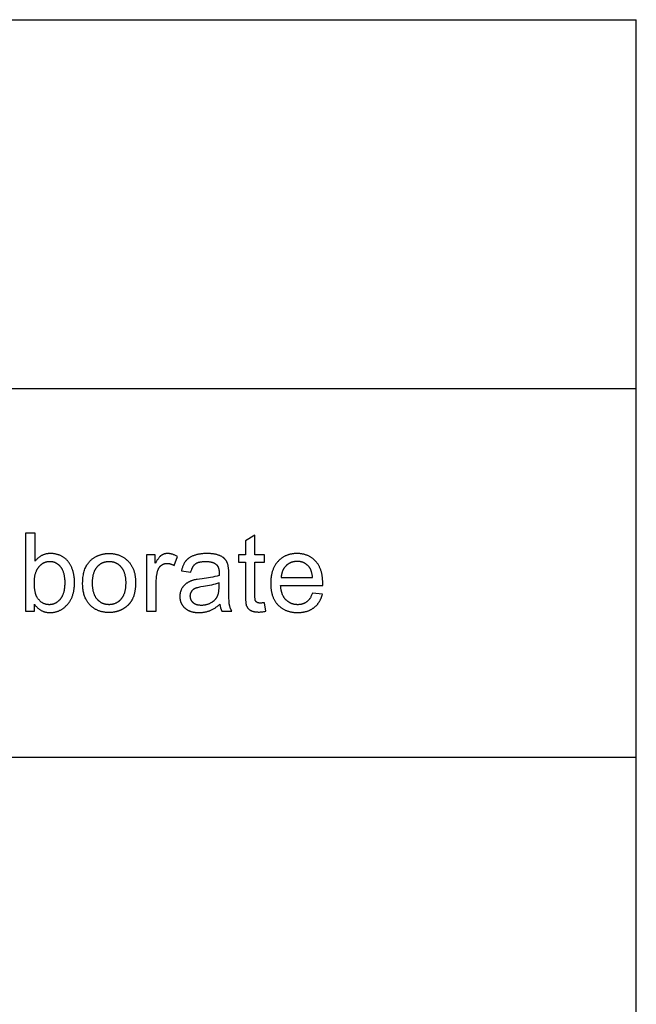
# Model space of a CAD drawing. Units: inches. Extents: x 0 to 1512, y 0 to 1125.
# Drawn here: x 1347 to 1441, y 613 to 763 of the extents above; entities that cross this region are included whole.
import ezdxf

# ---------------------------------------------------------------- set-up
doc = ezdxf.new("R2010")
doc.units = ezdxf.units.IN
doc.header["$MEASUREMENT"] = 0
doc.layers.add('- TAB', color=4, linetype='Continuous', true_color=0x00ffff)
doc.layers.add('- TITLES', color=7, linetype='Continuous', true_color=0x7fffbf)

msp = doc.modelspace()

# ---------------------------------------------------------------- linework, layer by layer
at = {"layer": '- TAB'}
for p, q in [((905.04, 762.53), (1440.79, 762.53)), ((1440.79, 464.44), (1440.79, 762.53)), ((905.04, 706.71), (1440.79, 706.71)), ((905.04, 650.89), (1440.79, 650.89))]:
    msp.add_line(p, q, dxfattribs=at)
at = {"layer": '- TITLES'}
for points in [[(1349.78, 680.58), (1349.78, 684.79), (1348.33, 684.79), (1348.33, 672.98), (1349.67, 672.98), (1349.67, 674.05), (1349.73, 673.98), (1349.78, 673.9), (1349.84, 673.83), (1349.9, 673.76), (1349.96, 673.69), (1350.02, 673.63), (1350.08, 673.56), (1350.15, 673.5), (1350.21, 673.44), (1350.28, 673.39), (1350.34, 673.34), (1350.41, 673.28), (1350.48, 673.24), (1350.55, 673.19), (1350.63, 673.15), (1350.7, 673.11), (1350.77, 673.07), (1350.85, 673.03), (1350.93, 673), (1351.01, 672.97), (1351.09, 672.94), (1351.17, 672.91), (1351.25, 672.89), (1351.33, 672.87), (1351.42, 672.85), (1351.5, 672.84), (1351.59, 672.82), (1351.68, 672.81), (1351.77, 672.8), (1351.86, 672.8), (1351.96, 672.79), (1352.05, 672.79), (1352.14, 672.79), (1352.24, 672.8), (1352.33, 672.8), (1352.42, 672.81), (1352.51, 672.82), (1352.6, 672.83), (1352.69, 672.85), (1352.78, 672.87), (1352.87, 672.89), (1352.96, 672.91), (1353.04, 672.93), (1353.13, 672.96), (1353.21, 672.99), (1353.3, 673.02), (1353.38, 673.05), (1353.46, 673.09), (1353.54, 673.13), (1353.62, 673.17), (1353.7, 673.21), (1353.78, 673.26), (1353.86, 673.31), (1353.94, 673.36), (1354.01, 673.41), (1354.09, 673.47), (1354.16, 673.52), (1354.23, 673.58), (1354.31, 673.64), (1354.38, 673.71), (1354.45, 673.78), (1354.52, 673.85), (1354.59, 673.92), (1354.66, 673.99), (1354.72, 674.07), (1354.79, 674.14), (1354.85, 674.22), (1354.91, 674.31), (1354.97, 674.39), (1355.03, 674.48), (1355.08, 674.56), (1355.13, 674.65), (1355.18, 674.74), (1355.23, 674.84), (1355.28, 674.93), (1355.32, 675.03), (1355.36, 675.13), (1355.4, 675.23), (1355.44, 675.33), (1355.47, 675.44), (1355.51, 675.55), (1355.54, 675.66), (1355.57, 675.77), (1355.59, 675.88), (1355.62, 675.99), (1355.64, 676.11), (1355.66, 676.23), (1355.68, 676.35), (1355.69, 676.47), (1355.71, 676.6), (1355.72, 676.73), (1355.73, 676.85), (1355.74, 677.12), (1355.74, 677.39), (1355.74, 677.5), (1355.74, 677.62), (1355.74, 677.73), (1355.73, 677.84), (1355.72, 677.96), (1355.71, 678.07), (1355.7, 678.18), (1355.68, 678.29), (1355.66, 678.39), (1355.64, 678.5), (1355.62, 678.61), (1355.6, 678.71), (1355.57, 678.82), (1355.55, 678.92), (1355.52, 679.02), (1355.49, 679.13), (1355.45, 679.23), (1355.42, 679.33), (1355.38, 679.42), (1355.35, 679.52), (1355.31, 679.61), (1355.27, 679.7), (1355.22, 679.79), (1355.18, 679.88), (1355.13, 679.97), (1355.09, 680.05), (1355.04, 680.13), (1354.99, 680.21), (1354.94, 680.29), (1354.89, 680.37), (1354.83, 680.44), (1354.77, 680.52), (1354.72, 680.59), (1354.66, 680.66), (1354.6, 680.72), (1354.53, 680.79), (1354.47, 680.85), (1354.4, 680.91), (1354.33, 680.97), (1354.26, 681.03), (1354.18, 681.08), (1354.11, 681.13), (1354.03, 681.19), (1353.95, 681.23), (1353.87, 681.28), (1353.79, 681.33), (1353.7, 681.37), (1353.62, 681.41), (1353.53, 681.45), (1353.44, 681.48), (1353.35, 681.52), (1353.26, 681.55), (1353.17, 681.58), (1353.07, 681.6), (1352.98, 681.63), (1352.89, 681.65), (1352.8, 681.67), (1352.7, 681.68), (1352.61, 681.7), (1352.51, 681.71), (1352.41, 681.72), (1352.32, 681.72), (1352.22, 681.73), (1352.12, 681.73), (1352.03, 681.73), (1351.95, 681.72), (1351.86, 681.72), (1351.77, 681.71), (1351.69, 681.7), (1351.61, 681.69), (1351.52, 681.67), (1351.44, 681.66), (1351.36, 681.64), (1351.28, 681.62), (1351.2, 681.59), (1351.12, 681.57), (1351.05, 681.54), (1350.97, 681.51), (1350.9, 681.47), (1350.82, 681.44), (1350.75, 681.4), (1350.68, 681.36), (1350.61, 681.32), (1350.54, 681.28), (1350.47, 681.23), (1350.4, 681.18), (1350.34, 681.13), (1350.27, 681.08), (1350.2, 681.02), (1350.14, 680.97), (1350.08, 680.91), (1350.02, 680.85), (1349.96, 680.78), (1349.9, 680.72), (1349.84, 680.65)], [(1384.5, 674.28), (1384.32, 674.26), (1384.15, 674.24), (1384.07, 674.23), (1384, 674.23), (1383.93, 674.22), (1383.87, 674.22), (1383.83, 674.22), (1383.79, 674.23), (1383.75, 674.23), (1383.72, 674.23), (1383.68, 674.23), (1383.65, 674.24), (1383.61, 674.24), (1383.58, 674.25), (1383.55, 674.26), (1383.54, 674.26), (1383.52, 674.26), (1383.51, 674.27), (1383.49, 674.27), (1383.48, 674.28), (1383.47, 674.28), (1383.46, 674.29), (1383.44, 674.29), (1383.43, 674.3), (1383.42, 674.3), (1383.41, 674.31), (1383.39, 674.32), (1383.38, 674.32), (1383.37, 674.33), (1383.36, 674.34), (1383.35, 674.34), (1383.34, 674.35), (1383.33, 674.36), (1383.32, 674.36), (1383.31, 674.37), (1383.3, 674.38), (1383.29, 674.39), (1383.28, 674.39), (1383.27, 674.4), (1383.26, 674.41), (1383.26, 674.42), (1383.25, 674.43), (1383.24, 674.43), (1383.23, 674.44), (1383.22, 674.45), (1383.22, 674.46), (1383.21, 674.47), (1383.2, 674.48), (1383.19, 674.49), (1383.19, 674.5), (1383.18, 674.51), (1383.17, 674.52), (1383.17, 674.53), (1383.16, 674.54), (1383.15, 674.55), (1383.15, 674.56), (1383.14, 674.57), (1383.14, 674.58), (1383.13, 674.59), (1383.13, 674.6), (1383.12, 674.61), (1383.12, 674.62), (1383.12, 674.62), (1383.11, 674.63), (1383.11, 674.65), (1383.1, 674.66), (1383.1, 674.68), (1383.1, 674.69), (1383.09, 674.71), (1383.09, 674.73), (1383.08, 674.76), (1383.08, 674.81), (1383.07, 674.85), (1383.07, 674.9), (1383.06, 675), (1383.05, 675.13), (1383.05, 675.26), (1383.05, 675.41), (1383.05, 680.41), (1384.5, 680.41), (1384.5, 681.53), (1383.05, 681.53), (1383.05, 684.52), (1381.6, 683.65), (1381.6, 681.53), (1380.54, 681.53), (1380.54, 680.41), (1381.6, 680.41), (1381.6, 675.49), (1381.61, 675.18), (1381.62, 674.89), (1381.63, 674.64), (1381.65, 674.41), (1381.66, 674.3), (1381.67, 674.21), (1381.69, 674.12), (1381.7, 674.04), (1381.71, 674), (1381.72, 673.96), (1381.73, 673.93), (1381.74, 673.89), (1381.75, 673.86), (1381.76, 673.83), (1381.77, 673.8), (1381.78, 673.78), (1381.79, 673.75), (1381.81, 673.73), (1381.82, 673.7), (1381.83, 673.68), (1381.84, 673.65), (1381.86, 673.63), (1381.87, 673.61), (1381.89, 673.58), (1381.9, 673.56), (1381.92, 673.54), (1381.93, 673.52), (1381.95, 673.49), (1381.97, 673.47), (1381.99, 673.45), (1382, 673.43), (1382.02, 673.41), (1382.04, 673.39), (1382.06, 673.37), (1382.08, 673.35), (1382.1, 673.33), (1382.13, 673.31), (1382.15, 673.29), (1382.17, 673.27), (1382.19, 673.26), (1382.22, 673.24), (1382.24, 673.22), (1382.26, 673.2), (1382.29, 673.19), (1382.34, 673.15), (1382.39, 673.12), (1382.42, 673.11), (1382.45, 673.09), (1382.48, 673.08), (1382.51, 673.06), (1382.54, 673.05), (1382.57, 673.04), (1382.6, 673.02), (1382.63, 673.01), (1382.67, 673), (1382.7, 672.99), (1382.73, 672.98), (1382.77, 672.97), (1382.84, 672.95), (1382.92, 672.93), (1383, 672.92), (1383.08, 672.91), (1383.16, 672.9), (1383.25, 672.89), (1383.33, 672.88), (1383.43, 672.88), (1383.52, 672.87), (1383.62, 672.87), (1383.74, 672.87), (1383.87, 672.88), (1384, 672.89), (1384.13, 672.9), (1384.27, 672.92), (1384.41, 672.94), (1384.56, 672.97), (1384.71, 673)], [(1367.97, 680.24), (1367.97, 681.53), (1366.66, 681.53), (1366.66, 672.98), (1368.11, 672.98), (1368.11, 677.46), (1368.12, 677.69), (1368.13, 677.91), (1368.13, 678.02), (1368.15, 678.13), (1368.16, 678.24), (1368.17, 678.34), (1368.19, 678.45), (1368.21, 678.55), (1368.23, 678.65), (1368.25, 678.76), (1368.27, 678.86), (1368.3, 678.96), (1368.32, 679.05), (1368.35, 679.15), (1368.37, 679.21), (1368.4, 679.27), (1368.42, 679.33), (1368.43, 679.36), (1368.45, 679.39), (1368.46, 679.42), (1368.47, 679.45), (1368.49, 679.47), (1368.5, 679.5), (1368.52, 679.53), (1368.54, 679.55), (1368.55, 679.58), (1368.57, 679.6), (1368.59, 679.63), (1368.6, 679.65), (1368.62, 679.68), (1368.64, 679.7), (1368.66, 679.72), (1368.68, 679.74), (1368.7, 679.77), (1368.72, 679.79), (1368.74, 679.81), (1368.76, 679.83), (1368.78, 679.85), (1368.8, 679.87), (1368.82, 679.89), (1368.85, 679.91), (1368.87, 679.93), (1368.89, 679.94), (1368.92, 679.96), (1368.94, 679.98), (1368.96, 680), (1368.99, 680.01), (1369.01, 680.03), (1369.04, 680.04), (1369.06, 680.06), (1369.09, 680.07), (1369.11, 680.08), (1369.14, 680.09), (1369.16, 680.11), (1369.19, 680.12), (1369.22, 680.13), (1369.24, 680.14), (1369.27, 680.15), (1369.29, 680.16), (1369.32, 680.17), (1369.35, 680.18), (1369.38, 680.18), (1369.4, 680.19), (1369.43, 680.2), (1369.46, 680.2), (1369.49, 680.21), (1369.51, 680.21), (1369.54, 680.22), (1369.57, 680.22), (1369.6, 680.22), (1369.63, 680.23), (1369.66, 680.23), (1369.69, 680.23), (1369.72, 680.23), (1369.75, 680.23), (1369.78, 680.23), (1369.81, 680.23), (1369.85, 680.23), (1369.88, 680.23), (1369.91, 680.22), (1369.94, 680.22), (1369.98, 680.21), (1370.01, 680.21), (1370.04, 680.21), (1370.08, 680.2), (1370.11, 680.19), (1370.14, 680.19), (1370.18, 680.18), (1370.21, 680.17), (1370.28, 680.15), (1370.34, 680.13), (1370.41, 680.11), (1370.48, 680.08), (1370.54, 680.05), (1370.61, 680.02), (1370.68, 679.99), (1370.74, 679.95), (1370.81, 679.92), (1371.31, 681.26), (1371.21, 681.32), (1371.12, 681.37), (1371.02, 681.42), (1370.93, 681.46), (1370.84, 681.51), (1370.74, 681.55), (1370.65, 681.58), (1370.56, 681.61), (1370.51, 681.62), (1370.46, 681.64), (1370.42, 681.65), (1370.37, 681.66), (1370.32, 681.67), (1370.28, 681.68), (1370.23, 681.69), (1370.19, 681.7), (1370.14, 681.71), (1370.09, 681.71), (1370.05, 681.72), (1370, 681.72), (1369.96, 681.72), (1369.91, 681.73), (1369.86, 681.73), (1369.82, 681.73), (1369.79, 681.73), (1369.76, 681.73), (1369.72, 681.72), (1369.69, 681.72), (1369.66, 681.72), (1369.63, 681.72), (1369.6, 681.71), (1369.57, 681.71), (1369.54, 681.7), (1369.51, 681.7), (1369.48, 681.69), (1369.45, 681.69), (1369.42, 681.68), (1369.39, 681.67), (1369.36, 681.66), (1369.33, 681.66), (1369.3, 681.65), (1369.27, 681.64), (1369.25, 681.63), (1369.22, 681.61), (1369.19, 681.6), (1369.16, 681.59), (1369.13, 681.58), (1369.1, 681.56), (1369.08, 681.55), (1369.05, 681.54), (1369.02, 681.52), (1369, 681.51), (1368.97, 681.49), (1368.94, 681.47), (1368.91, 681.46), (1368.89, 681.44), (1368.86, 681.42), (1368.84, 681.4), (1368.81, 681.38), (1368.78, 681.36), (1368.75, 681.33), (1368.73, 681.31), (1368.7, 681.28), (1368.67, 681.25), (1368.64, 681.23), (1368.62, 681.2), (1368.56, 681.13), (1368.5, 681.07), (1368.45, 680.99), (1368.39, 680.92), (1368.33, 680.83), (1368.27, 680.75), (1368.21, 680.65), (1368.09, 680.46)], [(1391.77, 675.74), (1391.73, 675.62), (1391.69, 675.52), (1391.64, 675.41), (1391.59, 675.31), (1391.54, 675.21), (1391.49, 675.12), (1391.44, 675.03), (1391.41, 674.99), (1391.39, 674.94), (1391.36, 674.9), (1391.33, 674.86), (1391.3, 674.82), (1391.27, 674.79), (1391.24, 674.75), (1391.21, 674.71), (1391.18, 674.68), (1391.15, 674.64), (1391.12, 674.61), (1391.08, 674.58), (1391.05, 674.54), (1391.02, 674.51), (1390.98, 674.48), (1390.95, 674.46), (1390.91, 674.43), (1390.88, 674.4), (1390.84, 674.38), (1390.81, 674.35), (1390.77, 674.33), (1390.74, 674.3), (1390.7, 674.28), (1390.66, 674.26), (1390.62, 674.24), (1390.58, 674.22), (1390.54, 674.2), (1390.5, 674.18), (1390.46, 674.16), (1390.42, 674.15), (1390.38, 674.13), (1390.34, 674.11), (1390.3, 674.1), (1390.26, 674.09), (1390.22, 674.07), (1390.17, 674.06), (1390.13, 674.05), (1390.08, 674.04), (1390.04, 674.03), (1389.99, 674.02), (1389.95, 674.02), (1389.9, 674.01), (1389.86, 674), (1389.81, 674), (1389.76, 673.99), (1389.71, 673.99), (1389.62, 673.98), (1389.52, 673.98), (1389.45, 673.98), (1389.39, 673.99), (1389.32, 673.99), (1389.26, 673.99), (1389.19, 674), (1389.13, 674.01), (1389.07, 674.02), (1389.01, 674.03), (1388.94, 674.04), (1388.88, 674.06), (1388.82, 674.07), (1388.77, 674.09), (1388.71, 674.11), (1388.65, 674.13), (1388.59, 674.15), (1388.54, 674.17), (1388.48, 674.19), (1388.43, 674.22), (1388.37, 674.25), (1388.32, 674.27), (1388.27, 674.3), (1388.21, 674.34), (1388.16, 674.37), (1388.11, 674.4), (1388.06, 674.44), (1388.01, 674.48), (1387.96, 674.52), (1387.92, 674.56), (1387.87, 674.6), (1387.82, 674.64), (1387.78, 674.68), (1387.73, 674.73), (1387.69, 674.78), (1387.64, 674.83), (1387.6, 674.88), (1387.56, 674.93), (1387.52, 674.98), (1387.49, 675.04), (1387.45, 675.09), (1387.41, 675.15), (1387.38, 675.2), (1387.35, 675.26), (1387.31, 675.32), (1387.28, 675.39), (1387.25, 675.45), (1387.23, 675.51), (1387.2, 675.58), (1387.17, 675.64), (1387.15, 675.71), (1387.13, 675.78), (1387.11, 675.85), (1387.08, 675.92), (1387.07, 676), (1387.05, 676.07), (1387.03, 676.15), (1387.01, 676.23), (1387, 676.3), (1386.99, 676.38), (1386.96, 676.55), (1386.95, 676.72), (1386.93, 676.89), (1393.31, 676.89), (1393.32, 677.28), (1393.32, 677.54), (1393.3, 677.79), (1393.29, 677.91), (1393.28, 678.04), (1393.27, 678.16), (1393.25, 678.27), (1393.23, 678.39), (1393.21, 678.51), (1393.19, 678.62), (1393.17, 678.73), (1393.14, 678.84), (1393.11, 678.95), (1393.08, 679.05), (1393.05, 679.16), (1393.01, 679.26), (1392.98, 679.36), (1392.94, 679.45), (1392.89, 679.55), (1392.85, 679.65), (1392.81, 679.74), (1392.76, 679.83), (1392.71, 679.92), (1392.66, 680), (1392.6, 680.09), (1392.55, 680.17), (1392.49, 680.25), (1392.43, 680.33), (1392.36, 680.41), (1392.3, 680.49), (1392.23, 680.56), (1392.16, 680.63), (1392.09, 680.7), (1392.02, 680.77), (1391.95, 680.83), (1391.88, 680.9), (1391.8, 680.96), (1391.73, 681.01), (1391.65, 681.07), (1391.57, 681.12), (1391.49, 681.18), (1391.41, 681.22), (1391.33, 681.27), (1391.25, 681.32), (1391.16, 681.36), (1391.08, 681.4), (1390.99, 681.44), (1390.9, 681.47), (1390.81, 681.5), (1390.72, 681.53), (1390.63, 681.56), (1390.54, 681.59), (1390.44, 681.61), (1390.35, 681.64), (1390.25, 681.65), (1390.15, 681.67), (1390.05, 681.69), (1389.95, 681.7), (1389.85, 681.71), (1389.75, 681.72), (1389.64, 681.72), (1389.54, 681.73), (1389.43, 681.73), (1389.32, 681.73), (1389.21, 681.72), (1389.1, 681.72), (1389, 681.71), (1388.89, 681.7), (1388.79, 681.69), (1388.69, 681.67), (1388.59, 681.65), (1388.49, 681.63), (1388.39, 681.61), (1388.29, 681.59), (1388.2, 681.56), (1388.1, 681.53), (1388.01, 681.5), (1387.92, 681.47), (1387.82, 681.43), (1387.74, 681.39), (1387.65, 681.35), (1387.56, 681.31), (1387.47, 681.26), (1387.39, 681.21), (1387.31, 681.16), (1387.23, 681.11), (1387.15, 681.06), (1387.07, 681), (1386.99, 680.94), (1386.91, 680.88), (1386.84, 680.82), (1386.76, 680.75), (1386.69, 680.68), (1386.62, 680.61), (1386.55, 680.54), (1386.48, 680.46), (1386.41, 680.38), (1386.35, 680.3), (1386.29, 680.22), (1386.23, 680.14), (1386.17, 680.06), (1386.12, 679.97), (1386.06, 679.88), (1386.01, 679.79), (1385.96, 679.7), (1385.92, 679.6), (1385.87, 679.51), (1385.83, 679.41), (1385.79, 679.31), (1385.75, 679.21), (1385.72, 679.1), (1385.68, 679), (1385.65, 678.89), (1385.62, 678.78), (1385.59, 678.67), (1385.57, 678.56), (1385.55, 678.44), (1385.53, 678.32), (1385.51, 678.21), (1385.49, 678.08), (1385.48, 677.96), (1385.46, 677.84), (1385.45, 677.71), (1385.45, 677.58), (1385.44, 677.45), (1385.44, 677.19), (1385.44, 676.93), (1385.45, 676.8), (1385.45, 676.68), (1385.46, 676.56), (1385.48, 676.44), (1385.49, 676.32), (1385.51, 676.2), (1385.52, 676.09), (1385.54, 675.97), (1385.57, 675.86), (1385.59, 675.75), (1385.62, 675.65), (1385.65, 675.54), (1385.68, 675.44), (1385.71, 675.33), (1385.75, 675.23), (1385.79, 675.13), (1385.82, 675.04), (1385.87, 674.94), (1385.91, 674.85), (1385.96, 674.76), (1386.01, 674.67), (1386.06, 674.58), (1386.11, 674.5), (1386.16, 674.41), (1386.22, 674.33), (1386.28, 674.25), (1386.34, 674.17), (1386.4, 674.09), (1386.47, 674.02), (1386.54, 673.95), (1386.61, 673.87), (1386.68, 673.81), (1386.75, 673.74), (1386.82, 673.68), (1386.9, 673.61), (1386.98, 673.55), (1387.05, 673.5), (1387.13, 673.44), (1387.22, 673.39), (1387.3, 673.34), (1387.38, 673.29), (1387.47, 673.24), (1387.56, 673.2), (1387.65, 673.16), (1387.74, 673.12), (1387.83, 673.08), (1387.92, 673.04), (1388.02, 673.01), (1388.12, 672.98), (1388.21, 672.95), (1388.31, 672.93), (1388.41, 672.9), (1388.52, 672.88), (1388.62, 672.86), (1388.73, 672.85), (1388.84, 672.83), (1388.94, 672.82), (1389.05, 672.81), (1389.17, 672.8), (1389.28, 672.8), (1389.39, 672.79), (1389.51, 672.79), (1389.7, 672.79), (1389.88, 672.8), (1390.05, 672.82), (1390.14, 672.83), (1390.22, 672.84), (1390.31, 672.85), (1390.39, 672.86), (1390.47, 672.88), (1390.55, 672.89), (1390.63, 672.91), (1390.71, 672.93), (1390.79, 672.95), (1390.87, 672.97), (1390.94, 673), (1391.02, 673.02), (1391.09, 673.05), (1391.17, 673.07), (1391.24, 673.1), (1391.31, 673.13), (1391.38, 673.17), (1391.45, 673.2), (1391.51, 673.23), (1391.58, 673.27), (1391.65, 673.31), (1391.71, 673.35), (1391.77, 673.39), (1391.84, 673.43), (1391.9, 673.47), (1391.96, 673.52), (1392.02, 673.56), (1392.08, 673.61), (1392.13, 673.66), (1392.19, 673.71), (1392.24, 673.76), (1392.3, 673.81), (1392.35, 673.86), (1392.4, 673.91), (1392.45, 673.97), (1392.5, 674.03), (1392.55, 674.08), (1392.59, 674.14), (1392.64, 674.2), (1392.68, 674.26), (1392.72, 674.32), (1392.77, 674.39), (1392.81, 674.45), (1392.85, 674.52), (1392.88, 674.58), (1392.92, 674.65), (1392.96, 674.72), (1392.99, 674.79), (1393.02, 674.86), (1393.06, 674.93), (1393.09, 675.01), (1393.12, 675.08), (1393.15, 675.16), (1393.17, 675.23), (1393.2, 675.31), (1393.22, 675.39), (1393.27, 675.55)], [(1387.02, 678.08), (1391.79, 678.08), (1391.78, 678.21), (1391.76, 678.34), (1391.74, 678.47), (1391.72, 678.59), (1391.69, 678.7), (1391.67, 678.81), (1391.64, 678.92), (1391.62, 678.97), (1391.6, 679.02), (1391.59, 679.07), (1391.57, 679.12), (1391.55, 679.17), (1391.53, 679.22), (1391.51, 679.26), (1391.49, 679.31), (1391.47, 679.35), (1391.45, 679.4), (1391.42, 679.44), (1391.4, 679.48), (1391.37, 679.52), (1391.35, 679.56), (1391.32, 679.59), (1391.3, 679.63), (1391.27, 679.66), (1391.24, 679.7), (1391.2, 679.75), (1391.15, 679.8), (1391.11, 679.85), (1391.06, 679.89), (1391.02, 679.94), (1390.97, 679.98), (1390.92, 680.02), (1390.87, 680.06), (1390.82, 680.1), (1390.77, 680.14), (1390.72, 680.18), (1390.67, 680.21), (1390.61, 680.24), (1390.56, 680.27), (1390.5, 680.3), (1390.45, 680.33), (1390.39, 680.35), (1390.33, 680.38), (1390.28, 680.4), (1390.22, 680.42), (1390.16, 680.44), (1390.1, 680.45), (1390.03, 680.47), (1389.97, 680.48), (1389.91, 680.5), (1389.85, 680.51), (1389.78, 680.52), (1389.72, 680.52), (1389.65, 680.53), (1389.58, 680.53), (1389.52, 680.54), (1389.45, 680.54), (1389.38, 680.54), (1389.32, 680.53), (1389.26, 680.53), (1389.2, 680.53), (1389.14, 680.52), (1389.08, 680.51), (1389.03, 680.5), (1388.97, 680.49), (1388.91, 680.48), (1388.85, 680.47), (1388.8, 680.46), (1388.74, 680.44), (1388.69, 680.43), (1388.63, 680.41), (1388.58, 680.39), (1388.53, 680.37), (1388.48, 680.35), (1388.42, 680.32), (1388.37, 680.3), (1388.32, 680.27), (1388.27, 680.25), (1388.22, 680.22), (1388.18, 680.19), (1388.13, 680.16), (1388.08, 680.13), (1388.03, 680.09), (1387.99, 680.06), (1387.94, 680.02), (1387.9, 679.99), (1387.85, 679.95), (1387.81, 679.91), (1387.77, 679.87), (1387.73, 679.83), (1387.69, 679.78), (1387.65, 679.74), (1387.61, 679.69), (1387.57, 679.65), (1387.53, 679.6), (1387.5, 679.55), (1387.47, 679.51), (1387.43, 679.46), (1387.4, 679.41), (1387.37, 679.35), (1387.34, 679.3), (1387.32, 679.25), (1387.29, 679.2), (1387.26, 679.14), (1387.24, 679.09), (1387.22, 679.03), (1387.2, 678.97), (1387.17, 678.92), (1387.16, 678.86), (1387.14, 678.8), (1387.12, 678.74), (1387.1, 678.67), (1387.09, 678.61), (1387.08, 678.55), (1387.06, 678.48), (1387.05, 678.42), (1387.04, 678.35), (1387.03, 678.29), (1387.03, 678.22), (1387.02, 678.15)]]:
    msp.add_lwpolyline(points, close=True, dxfattribs=at)
for points in [[(1377.75, 674.04, 0.08971), (1378.04, 672.98), (1379.55, 672.98), (1379.52, 673.05), (1379.49, 673.11), (1379.46, 673.17), (1379.43, 673.23), (1379.4, 673.3), (1379.37, 673.36), (1379.35, 673.42), (1379.32, 673.49), (1379.3, 673.55), (1379.28, 673.62), (1379.26, 673.68), (1379.24, 673.75), (1379.23, 673.81), (1379.21, 673.88), (1379.2, 673.94), (1379.19, 674.01), (1379.17, 674.08), (1379.16, 674.17), (1379.15, 674.26), (1379.15, 674.37), (1379.13, 674.62), (1379.12, 674.92), (1379.1, 675.65), (1379.09, 676.57), (1379.09, 678.5, 0.041077), (1379.02, 679.84), (1379, 679.91), (1378.99, 679.98), (1378.97, 680.05), (1378.94, 680.12), (1378.92, 680.19), (1378.9, 680.25), (1378.87, 680.32), (1378.84, 680.38), (1378.81, 680.44), (1378.78, 680.5), (1378.75, 680.56), (1378.72, 680.61), (1378.68, 680.67), (1378.65, 680.72), (1378.61, 680.77), (1378.57, 680.82), (1378.55, 680.85), (1378.53, 680.87), (1378.51, 680.89), (1378.48, 680.92), (1378.46, 680.94), (1378.44, 680.96), (1378.41, 680.99), (1378.39, 681.01), (1378.36, 681.03), (1378.33, 681.05), (1378.31, 681.07), (1378.28, 681.1), (1378.22, 681.14), (1378.16, 681.18), (1378.09, 681.22), (1378.03, 681.26), (1377.96, 681.3), (1377.88, 681.33), (1377.81, 681.37), (1377.73, 681.4), (1377.65, 681.44), (1377.56, 681.47), (1377.48, 681.5), (1377.39, 681.53), (1377.29, 681.56), (1377.2, 681.58), (1377.1, 681.61), (1376.99, 681.63), (1376.89, 681.65), (1376.78, 681.66), (1376.66, 681.68), (1376.55, 681.69), (1376.43, 681.7), (1376.31, 681.71), (1376.05, 681.72), (1375.78, 681.73), (1375.65, 681.73), (1375.51, 681.72), (1375.38, 681.72), (1375.25, 681.71), (1375.12, 681.7), (1374.99, 681.69), (1374.87, 681.67), (1374.75, 681.65), (1374.63, 681.63), (1374.51, 681.61), (1374.39, 681.58), (1374.28, 681.56), (1374.17, 681.53), (1374.06, 681.5), (1373.95, 681.46), (1373.84, 681.43), (1373.74, 681.39), (1373.64, 681.35), (1373.54, 681.3), (1373.45, 681.26), (1373.36, 681.21), (1373.27, 681.16), (1373.19, 681.11), (1373.1, 681.06), (1373.07, 681.03), (1373.03, 681), (1372.99, 680.98), (1372.95, 680.95), (1372.91, 680.92), (1372.88, 680.89), (1372.84, 680.86), (1372.81, 680.83), (1372.78, 680.8), (1372.74, 680.76), (1372.71, 680.73), (1372.68, 680.7), (1372.65, 680.67), (1372.62, 680.63), (1372.59, 680.6), (1372.56, 680.56), (1372.54, 680.53), (1372.51, 680.49), (1372.48, 680.46), (1372.46, 680.42), (1372.41, 680.34), (1372.36, 680.26), (1372.31, 680.18), (1372.27, 680.1), (1372.22, 680.01), (1372.18, 679.92), (1372.14, 679.82), (1372.11, 679.73), (1372.07, 679.63), (1372.04, 679.53), (1372.01, 679.42), (1371.98, 679.32), (1371.95, 679.21), (1371.93, 679.09), (1373.34, 678.9), (1373.37, 679.01), (1373.41, 679.12), (1373.44, 679.22), (1373.48, 679.32), (1373.52, 679.42), (1373.53, 679.46), (1373.56, 679.51), (1373.58, 679.55), (1373.6, 679.59), (1373.62, 679.63), (1373.64, 679.67), (1373.66, 679.71), (1373.69, 679.75), (1373.71, 679.79), (1373.74, 679.82), (1373.76, 679.86), (1373.79, 679.89), (1373.81, 679.92), (1373.84, 679.96), (1373.86, 679.99), (1373.89, 680.02), (1373.92, 680.04), (1373.95, 680.07), (1373.98, 680.1), (1374.01, 680.12), (1374.03, 680.15), (1374.07, 680.17), (1374.1, 680.19), (1374.13, 680.21), (1374.16, 680.23), (1374.2, 680.25), (1374.23, 680.27), (1374.27, 680.29), (1374.3, 680.31), (1374.34, 680.33), (1374.38, 680.34), (1374.42, 680.36), (1374.46, 680.37), (1374.51, 680.39), (1374.55, 680.4), (1374.59, 680.41), (1374.64, 680.43), (1374.69, 680.44), (1374.73, 680.45), (1374.78, 680.46), (1374.88, 680.48), (1374.99, 680.49), (1375.1, 680.51), (1375.21, 680.52), (1375.33, 680.52), (1375.45, 680.53), (1375.57, 680.53), (1375.71, 680.53), (1375.84, 680.52), (1375.97, 680.51), (1376.09, 680.5), (1376.15, 680.49), (1376.21, 680.48), (1376.26, 680.47), (1376.32, 680.46), (1376.38, 680.45), (1376.43, 680.43), (1376.48, 680.42), (1376.53, 680.41), (1376.59, 680.39), (1376.64, 680.37), (1376.68, 680.35), (1376.73, 680.34), (1376.78, 680.32), (1376.83, 680.3), (1376.87, 680.27), (1376.91, 680.25), (1376.96, 680.23), (1377, 680.2), (1377.04, 680.18), (1377.08, 680.15), (1377.12, 680.12), (1377.15, 680.1), (1377.19, 680.07), (1377.23, 680.04), (1377.24, 680.03), (1377.25, 680.01), (1377.26, 680), (1377.27, 679.99), (1377.29, 679.98), (1377.3, 679.96), (1377.31, 679.95), (1377.32, 679.94), (1377.33, 679.92), (1377.34, 679.91), (1377.35, 679.9), (1377.36, 679.88), (1377.39, 679.85), (1377.4, 679.82), (1377.42, 679.79), (1377.44, 679.76), (1377.46, 679.73), (1377.48, 679.69), (1377.49, 679.66), (1377.51, 679.62), (1377.52, 679.58), (1377.53, 679.54), (1377.55, 679.5), (1377.56, 679.46), (1377.57, 679.42), (1377.58, 679.38), (1377.59, 679.34), (1377.6, 679.29), (1377.6, 679.25), (1377.61, 679.2), (1377.62, 679.15), (1377.62, 679.1), (1377.63, 679.05), (1377.63, 679), (1377.63, 678.9), (1377.64, 678.79), (1377.63, 678.41, -0.049802), (1375.04, 677.91), (1374.64, 677.86), (1374.29, 677.8), (1374.14, 677.78), (1374, 677.75), (1373.87, 677.72), (1373.76, 677.69), (1373.68, 677.67), (1373.61, 677.65), (1373.54, 677.63), (1373.47, 677.6), (1373.4, 677.58), (1373.34, 677.55), (1373.27, 677.52), (1373.2, 677.49), (1373.14, 677.46), (1373.08, 677.43), (1373.01, 677.4), (1372.95, 677.37), (1372.89, 677.33), (1372.83, 677.29), (1372.77, 677.26), (1372.71, 677.22), (1372.66, 677.18), (1372.6, 677.14), (1372.55, 677.09), (1372.49, 677.05), (1372.44, 677), (1372.39, 676.95), (1372.34, 676.9), (1372.29, 676.85), (1372.25, 676.8), (1372.2, 676.75), (1372.16, 676.69), (1372.12, 676.63), (1372.08, 676.57), (1372.04, 676.51), (1372, 676.45), (1371.96, 676.39), (1371.93, 676.32), (1371.9, 676.25), (1371.87, 676.19), (1371.84, 676.12), (1371.81, 676.05), (1371.79, 675.98), (1371.77, 675.91), (1371.75, 675.84), (1371.73, 675.77), (1371.72, 675.69), (1371.71, 675.62), (1371.7, 675.55), (1371.69, 675.47), (1371.68, 675.39), (1371.68, 675.32), (1371.68, 675.24), (1371.68, 675.17), (1371.68, 675.11), (1371.68, 675.04), (1371.69, 674.98), (1371.7, 674.91), (1371.7, 674.85), (1371.71, 674.79), (1371.73, 674.73), (1371.74, 674.67), (1371.75, 674.61), (1371.77, 674.55), (1371.78, 674.49), (1371.8, 674.43), (1371.82, 674.37), (1371.84, 674.32), (1371.87, 674.26), (1371.89, 674.21), (1371.92, 674.15), (1371.94, 674.1), (1371.97, 674.05), (1372, 674), (1372.04, 673.95), (1372.07, 673.9), (1372.1, 673.85), (1372.14, 673.8), (1372.18, 673.75), (1372.22, 673.7), (1372.26, 673.66), (1372.3, 673.61), (1372.34, 673.57), (1372.39, 673.52), (1372.43, 673.48), (1372.48, 673.44), (1372.53, 673.4), (1372.58, 673.36), (1372.63, 673.32), (1372.69, 673.28), (1372.74, 673.25), (1372.8, 673.21), (1372.85, 673.18), (1372.91, 673.15), (1372.97, 673.12), (1373.03, 673.09), (1373.09, 673.06), (1373.16, 673.03), (1373.22, 673.01), (1373.29, 672.98), (1373.35, 672.96), (1373.42, 672.94), (1373.49, 672.92), (1373.56, 672.9), (1373.64, 672.89), (1373.71, 672.87), (1373.78, 672.86), (1373.86, 672.85), (1373.94, 672.83), (1374.02, 672.82), (1374.1, 672.81), (1374.18, 672.81), (1374.26, 672.8), (1374.43, 672.79), (1374.6, 672.79), (1374.71, 672.79), (1374.81, 672.8), (1374.92, 672.8), (1375.02, 672.81), (1375.12, 672.82), (1375.23, 672.83), (1375.33, 672.84), (1375.43, 672.86), (1375.53, 672.88), (1375.62, 672.9), (1375.72, 672.92), (1375.82, 672.95), (1375.92, 672.98), (1376.01, 673.01), (1376.11, 673.04), (1376.2, 673.07), (1376.29, 673.11), (1376.39, 673.15), (1376.48, 673.19), (1376.57, 673.24), (1376.67, 673.29), (1376.77, 673.34), (1376.86, 673.4), (1376.96, 673.45), (1377.06, 673.52), (1377.15, 673.58), (1377.25, 673.65), (1377.35, 673.72), (1377.45, 673.8), (1377.55, 673.87)], [(1377.63, 677.28, -0.057313), (1375.26, 676.73), (1374.85, 676.66), (1374.66, 676.63), (1374.5, 676.59), (1374.35, 676.55), (1374.28, 676.54), (1374.21, 676.52), (1374.15, 676.5), (1374.1, 676.48), (1374.04, 676.46), (1374, 676.44), (1373.95, 676.42), (1373.91, 676.4), (1373.86, 676.37), (1373.82, 676.35), (1373.8, 676.34), (1373.78, 676.32), (1373.76, 676.31), (1373.74, 676.3), (1373.72, 676.28), (1373.7, 676.27), (1373.69, 676.25), (1373.67, 676.24), (1373.65, 676.22), (1373.63, 676.21), (1373.62, 676.19), (1373.6, 676.18), (1373.58, 676.16), (1373.57, 676.15), (1373.55, 676.13), (1373.54, 676.11), (1373.52, 676.1), (1373.51, 676.08), (1373.49, 676.06), (1373.48, 676.04), (1373.46, 676.02), (1373.45, 676.01), (1373.44, 675.99), (1373.42, 675.97), (1373.41, 675.95), (1373.4, 675.93), (1373.39, 675.91), (1373.38, 675.89), (1373.37, 675.87), (1373.36, 675.85), (1373.35, 675.83), (1373.34, 675.81), (1373.33, 675.79), (1373.32, 675.77), (1373.31, 675.75), (1373.3, 675.72), (1373.29, 675.7), (1373.29, 675.68), (1373.28, 675.66), (1373.27, 675.64), (1373.27, 675.62), (1373.26, 675.6), (1373.26, 675.57), (1373.25, 675.55), (1373.25, 675.53), (1373.24, 675.51), (1373.24, 675.49), (1373.24, 675.46), (1373.23, 675.44), (1373.23, 675.42), (1373.23, 675.4), (1373.23, 675.37), (1373.22, 675.33), (1373.22, 675.28), (1373.22, 675.24), (1373.23, 675.21), (1373.23, 675.17), (1373.23, 675.14), (1373.23, 675.1), (1373.24, 675.07), (1373.24, 675.03), (1373.25, 675), (1373.26, 674.97), (1373.27, 674.94), (1373.28, 674.9), (1373.29, 674.87), (1373.3, 674.84), (1373.31, 674.81), (1373.32, 674.78), (1373.33, 674.75), (1373.35, 674.72), (1373.36, 674.69), (1373.38, 674.66), (1373.4, 674.63), (1373.41, 674.6), (1373.43, 674.57), (1373.45, 674.55), (1373.47, 674.52), (1373.49, 674.49), (1373.51, 674.46), (1373.54, 674.44), (1373.56, 674.41), (1373.58, 674.39), (1373.61, 674.36), (1373.64, 674.34), (1373.66, 674.31), (1373.69, 674.29), (1373.72, 674.27), (1373.75, 674.24), (1373.78, 674.22), (1373.81, 674.2), (1373.84, 674.18), (1373.87, 674.16), (1373.91, 674.14), (1373.94, 674.13), (1373.98, 674.11), (1374.01, 674.09), (1374.05, 674.08), (1374.09, 674.06), (1374.12, 674.05), (1374.16, 674.03), (1374.2, 674.02), (1374.24, 674.01), (1374.28, 674), (1374.33, 673.99), (1374.37, 673.98), (1374.41, 673.97), (1374.46, 673.96), (1374.5, 673.96), (1374.55, 673.95), (1374.6, 673.94), (1374.64, 673.94), (1374.74, 673.93), (1374.84, 673.93), (1374.95, 673.93), (1375.05, 673.93), (1375.15, 673.93), (1375.25, 673.94), (1375.35, 673.95), (1375.45, 673.96), (1375.55, 673.98), (1375.64, 674), (1375.74, 674.02), (1375.83, 674.04), (1375.92, 674.07), (1376.01, 674.1), (1376.1, 674.13), (1376.19, 674.17), (1376.27, 674.21), (1376.35, 674.25), (1376.44, 674.29), (1376.52, 674.34), (1376.56, 674.36), (1376.59, 674.39), (1376.63, 674.41), (1376.67, 674.44), (1376.7, 674.47), (1376.74, 674.49), (1376.78, 674.52), (1376.81, 674.55), (1376.84, 674.58), (1376.88, 674.6), (1376.91, 674.63), (1376.94, 674.66), (1376.97, 674.69), (1377, 674.73), (1377.03, 674.76), (1377.06, 674.79), (1377.09, 674.82), (1377.12, 674.86), (1377.14, 674.89), (1377.17, 674.92), (1377.19, 674.96), (1377.22, 674.99), (1377.24, 675.03), (1377.27, 675.07), (1377.29, 675.1), (1377.31, 675.14), (1377.33, 675.18), (1377.35, 675.22), (1377.37, 675.26), (1377.39, 675.29), (1377.41, 675.33), (1377.42, 675.36), (1377.44, 675.39), (1377.45, 675.42), (1377.46, 675.46), (1377.47, 675.5), (1377.49, 675.53), (1377.5, 675.57), (1377.52, 675.65), (1377.54, 675.73), (1377.55, 675.81), (1377.57, 675.9), (1377.58, 675.99), (1377.59, 676.09), (1377.6, 676.19), (1377.61, 676.29), (1377.62, 676.4), (1377.62, 676.51), (1377.63, 676.74)]]:
    msp.add_lwpolyline(points, format="xyb", close=True, dxfattribs=at)
for points, knots in [([(1356.97, 677.26), (1356.97, 675.09), (1358.08, 673.94), (1359.18, 672.79), (1360.98, 672.79), (1362.1, 672.79), (1363.04, 673.31), (1363.99, 673.84), (1364.48, 674.78), (1364.98, 675.73), (1364.98, 677.38), (1364.98, 679.42), (1363.86, 680.57), (1362.74, 681.73), (1360.98, 681.73), (1359.39, 681.73), (1358.29, 680.78), (1356.97, 679.63), (1356.97, 677.26)], [-9, -9, -9, -8, -8, -7, -7, -6, -6, -5, -5, -4, -4, -3, -3, -2, -2, -1, -1, 0, 0, 0]), ([(1349.66, 677.32), (1349.66, 675.79), (1350.08, 675.1), (1350.76, 673.98), (1351.93, 673.98), (1352.88, 673.98), (1353.57, 674.81), (1354.26, 675.63), (1354.26, 677.27), (1354.26, 678.94), (1353.6, 679.74), (1352.93, 680.54), (1351.99, 680.54), (1351.04, 680.54), (1350.35, 679.71), (1349.66, 678.89), (1349.66, 677.32)], [0, 0, 0, 1, 1, 2, 2, 3, 3, 4, 4, 5, 5, 6, 6, 7, 7, 8, 8, 8]), ([(1358.46, 677.26), (1358.46, 675.62), (1359.17, 674.8), (1359.89, 673.98), (1360.98, 673.98), (1362.06, 673.98), (1362.77, 674.8), (1363.49, 675.62), (1363.49, 677.31), (1363.49, 678.89), (1362.77, 679.71), (1362.05, 680.53), (1360.98, 680.53), (1359.89, 680.53), (1359.17, 679.71), (1358.46, 678.9), (1358.46, 677.26)], [0, 0, 0, 1, 1, 2, 2, 3, 3, 4, 4, 5, 5, 6, 6, 7, 7, 8, 8, 8])]:
    msp.add_open_spline(points, degree=2, knots=knots, dxfattribs=at)

doc.saveas('drawing.dxf')
